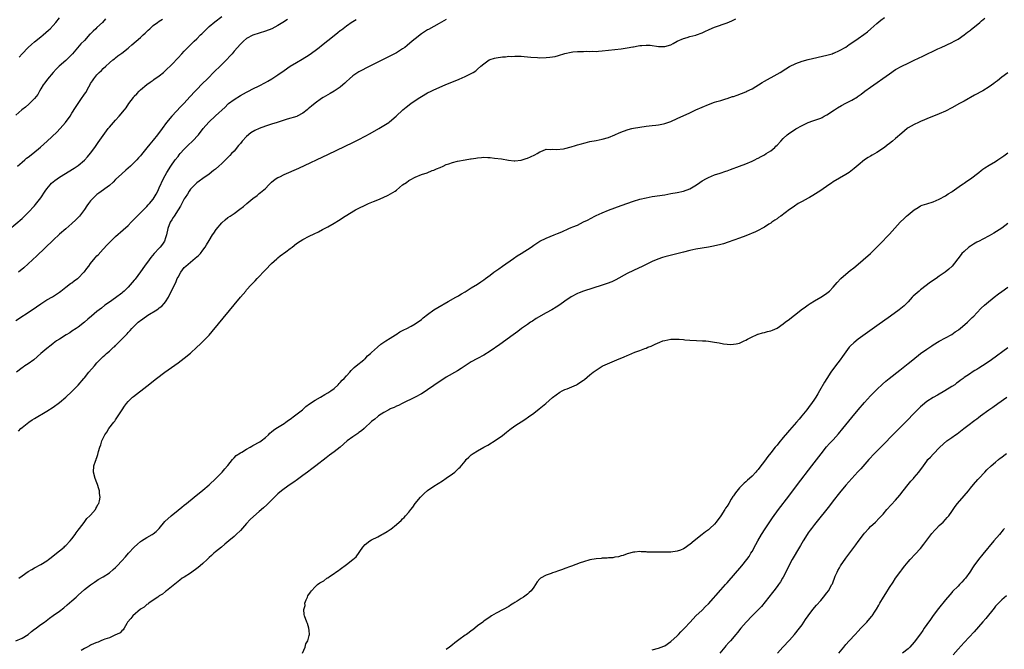
# Model space of a CAD drawing. Units: inches. Extents: x 2610000 to 2613000, y 1485000 to 1488000.
# Drawn here: x 2610622 to 2610938, y 1486244 to 1486446 of the extents above; entities that cross this region are included whole.
import ezdxf

# ---------------------------------------------------------------- set-up
doc = ezdxf.new("R2010")
doc.units = ezdxf.units.IN
doc.header["$MEASUREMENT"] = 0
doc.layers.add('LD26101485_10ft', color=121, linetype='Continuous')

msp = doc.modelspace()

# ---------------------------------------------------------------- linework, layer by layer
at = {"layer": 'LD26101485_10ft'}
for points, elevation in [([(2610619, 1486378.81), (2610623, 1486382.27), (2610625, 1486384.19), (2610627, 1486386.32), (2610627.32, 1486386.68), (2610629, 1486388.84), (2610630.47, 1486391), (2610631, 1486391.74), (2610632.03, 1486393), (2610632.49, 1486393.51), (2610633.57, 1486394.43), (2610635, 1486395.43), (2610639.67, 1486398.33), (2610640.68, 1486399), (2610641, 1486399.23), (2610643, 1486400.9), (2610643.99, 1486402.01), (2610645, 1486403.2), (2610646.33, 1486405), (2610647.42, 1486406.58), (2610649, 1486408.81), (2610650.65, 1486411), (2610651, 1486411.43), (2610652.34, 1486413), (2610653, 1486413.73), (2610654.17, 1486415), (2610655.84, 1486417), (2610656.33, 1486417.67), (2610657.24, 1486419), (2610658.69, 1486421), (2610659, 1486421.36), (2610659.81, 1486422.19), (2610660.56, 1486423), (2610661, 1486423.46), (2610663, 1486425.14), (2610664.08, 1486425.92), (2610665, 1486426.51), (2610665.27, 1486426.73), (2610667, 1486427.92), (2610668.3, 1486429), (2610669, 1486429.61), (2610671, 1486431.58), (2610673, 1486433.65), (2610674.25, 1486435), (2610675, 1486435.76), (2610676.18, 1486437), (2610677, 1486437.79), (2610678.2, 1486439), (2610679, 1486439.77), (2610680.19, 1486441), (2610680.6, 1486441.4), (2610682.25, 1486443), (2610683, 1486443.66), (2610684.81, 1486445.19), (2610687.07, 1486446.93)], 9580), ([(2610621, 1486246.94), (2610623, 1486247.85), (2610624.96, 1486249.04), (2610626.04, 1486249.96), (2610627, 1486250.68), (2610627.18, 1486250.82), (2610629, 1486252.17), (2610630.17, 1486253), (2610631.79, 1486254.21), (2610633, 1486255.04), (2610635, 1486256.48), (2610636.42, 1486257.58), (2610637.52, 1486258.48), (2610639, 1486259.76), (2610640.38, 1486261), (2610641, 1486261.58), (2610643, 1486263.37), (2610645, 1486264.96), (2610646.23, 1486265.77), (2610647, 1486266.34), (2610647.43, 1486266.57), (2610649, 1486267.51), (2610651, 1486268.77), (2610652.23, 1486269.77), (2610653, 1486270.43), (2610653.55, 1486271), (2610655, 1486272.58), (2610656.12, 1486273.88), (2610657.11, 1486275), (2610658.99, 1486277.01), (2610660.02, 1486277.98), (2610661, 1486278.74), (2610661.35, 1486279), (2610663, 1486280.03), (2610664.72, 1486281), (2610665, 1486281.21), (2610665.96, 1486282.04), (2610667, 1486283), (2610668.82, 1486285.18), (2610670.8, 1486287), (2610673, 1486288.77), (2610674.21, 1486289.79), (2610675, 1486290.41), (2610675.7, 1486291), (2610678.17, 1486293), (2610681, 1486295.21), (2610683, 1486296.95), (2610685.13, 1486299), (2610687.14, 1486301), (2610687.99, 1486302.01), (2610688.88, 1486303), (2610689, 1486303.17), (2610690.48, 1486305), (2610690.69, 1486305.31), (2610691, 1486305.58), (2610691.68, 1486306.32), (2610693, 1486307.19), (2610693.43, 1486307.43), (2610695, 1486308.4), (2610696.1, 1486309), (2610696.66, 1486309.34), (2610697, 1486309.5), (2610699.27, 1486310.73), (2610699.7, 1486311), (2610701, 1486312.08), (2610701.98, 1486313), (2610702.48, 1486313.52), (2610703, 1486313.93), (2610703.56, 1486314.44), (2610704.39, 1486315), (2610705.93, 1486315.93), (2610707, 1486316.6), (2610707.59, 1486317), (2610708.38, 1486317.62), (2610709, 1486318.01), (2610710.36, 1486319), (2610712.85, 1486321), (2610713.98, 1486322.02), (2610715.14, 1486322.86), (2610717, 1486324.09), (2610718.64, 1486325), (2610720.11, 1486325.89), (2610721, 1486326.38), (2610721.38, 1486326.62), (2610722.02, 1486327), (2610723, 1486327.78), (2610724.36, 1486329), (2610724.65, 1486329.35), (2610725, 1486329.67), (2610725.59, 1486330.41), (2610726.23, 1486331), (2610727, 1486331.88), (2610728.05, 1486333), (2610728.45, 1486333.55), (2610729, 1486334.06), (2610729.44, 1486334.56), (2610730.11, 1486335), (2610732.61, 1486337), (2610732.82, 1486337.18), (2610733, 1486337.29), (2610733.76, 1486338.24), (2610734.69, 1486339), (2610735, 1486339.27), (2610736.93, 1486341.07), (2610738.04, 1486341.96), (2610739.63, 1486343), (2610741, 1486343.94), (2610742.72, 1486345), (2610742.88, 1486345.12), (2610744.11, 1486345.89), (2610745, 1486346.34), (2610745.42, 1486346.58), (2610746.37, 1486347), (2610747.78, 1486347.78), (2610749, 1486348.48), (2610751, 1486349.9), (2610751.59, 1486350.41), (2610753, 1486351.52), (2610755, 1486353), (2610756.24, 1486353.76), (2610759.63, 1486355.63), (2610762.05, 1486357), (2610762.64, 1486357.36), (2610763, 1486357.56), (2610763.85, 1486358.15), (2610765, 1486358.77), (2610767, 1486360.04), (2610769, 1486361.22), (2610770.06, 1486361.94), (2610771, 1486362.56), (2610771.6, 1486363), (2610773, 1486364.09), (2610774.23, 1486365), (2610775.84, 1486366.16), (2610777, 1486366.95), (2610780.54, 1486369.46), (2610781.75, 1486370.25), (2610783.01, 1486371), (2610786.14, 1486373), (2610787, 1486373.64), (2610789, 1486375), (2610791, 1486375.95), (2610793.52, 1486377), (2610794.6, 1486377.4), (2610796.01, 1486377.99), (2610798.24, 1486379), (2610799, 1486379.3), (2610799.54, 1486379.54), (2610801, 1486380.14), (2610803, 1486381.12), (2610804.28, 1486381.72), (2610806.64, 1486383), (2610807, 1486383.17), (2610809, 1486384.08), (2610811, 1486384.89), (2610815, 1486386.34), (2610819, 1486387.77), (2610821, 1486388.41), (2610823, 1486388.89), (2610825, 1486389.24), (2610829, 1486389.85), (2610831, 1486390.18), (2610833, 1486390.53), (2610835.02, 1486390.98), (2610837, 1486391.75), (2610839.15, 1486393), (2610840.23, 1486393.77), (2610841, 1486394.28), (2610842.35, 1486395), (2610843, 1486395.37), (2610845, 1486396.17), (2610846.78, 1486396.78), (2610848.62, 1486397.38), (2610849, 1486397.52), (2610850.1, 1486397.9), (2610853, 1486398.96), (2610855, 1486399.72), (2610857, 1486400.58), (2610857.85, 1486401), (2610858.6, 1486401.4), (2610859, 1486401.58), (2610859.89, 1486402.11), (2610861, 1486402.66), (2610861.56, 1486403), (2610863, 1486403.93), (2610864.29, 1486405), (2610864.66, 1486405.34), (2610865, 1486405.68), (2610866.19, 1486407), (2610867, 1486407.82), (2610868.27, 1486409), (2610868.68, 1486409.32), (2610871.07, 1486410.92), (2610873, 1486412.03), (2610875, 1486412.99), (2610876.51, 1486413.49), (2610878.08, 1486414.08), (2610879, 1486414.39), (2610879.41, 1486414.59), (2610880.14, 1486415), (2610881, 1486415.45), (2610883.39, 1486417), (2610884.38, 1486417.62), (2610885.64, 1486418.36), (2610887, 1486419.12), (2610889, 1486420.17), (2610890.77, 1486421.23), (2610891, 1486421.39), (2610891.94, 1486422.06), (2610893.18, 1486423), (2610895, 1486424.33), (2610901, 1486428.6), (2610903, 1486429.89), (2610905, 1486431.01), (2610907, 1486432), (2610909, 1486432.95), (2610911.77, 1486434.23), (2610916.51, 1486436.51), (2610917.61, 1486437), (2610921, 1486438.59), (2610921.8, 1486439), (2610923, 1486439.66), (2610925, 1486441.01), (2610926.08, 1486441.92), (2610927, 1486442.59), (2610927.22, 1486442.78), (2610929.96, 1486445), (2610930.52, 1486445.48), (2610931.64, 1486446.36)], 9640), ([(2610649.8, 1486446.2), (2610648.8, 1486445), (2610647, 1486443.35), (2610646.66, 1486443), (2610645.77, 1486442.23), (2610645, 1486441.4), (2610644.79, 1486441.21), (2610643, 1486439.27), (2610641.89, 1486438.11), (2610639.22, 1486435), (2610638.15, 1486433.85), (2610637, 1486432.78), (2610634.96, 1486431), (2610633.97, 1486430.03), (2610633.01, 1486429), (2610631.16, 1486426.84), (2610630.3, 1486425.7), (2610629.82, 1486425), (2610629, 1486423.7), (2610628.58, 1486423), (2610628.02, 1486421.98), (2610627, 1486420.68), (2610625.16, 1486418.84), (2610624.13, 1486417.87), (2610622.98, 1486417), (2610621, 1486415.29)], 9560), ([(2610621, 1486349.52), (2610626.26, 1486353), (2610629, 1486354.86), (2610631, 1486356.13), (2610632.81, 1486357.19), (2610635, 1486358.65), (2610635.43, 1486359), (2610637, 1486360.19), (2610638.57, 1486361.43), (2610639, 1486361.66), (2610639.73, 1486362.27), (2610640.81, 1486363), (2610641, 1486363.15), (2610642.85, 1486365), (2610643, 1486365.19), (2610643.75, 1486366.25), (2610644.37, 1486367), (2610645, 1486367.86), (2610646.42, 1486369.58), (2610647, 1486370.23), (2610647.38, 1486370.62), (2610649, 1486372.43), (2610650.26, 1486373.74), (2610651, 1486374.53), (2610653, 1486376.43), (2610655.44, 1486378.56), (2610657, 1486380.01), (2610657.98, 1486381), (2610659, 1486381.98), (2610659.95, 1486383), (2610661, 1486384.01), (2610662.44, 1486385.56), (2610663, 1486386.08), (2610663.42, 1486386.58), (2610663.82, 1486387), (2610665, 1486388.46), (2610665.37, 1486389), (2610665.96, 1486390.04), (2610666.48, 1486391), (2610667, 1486392.03), (2610668.38, 1486395), (2610669.41, 1486397), (2610670.68, 1486399), (2610672.14, 1486401), (2610673, 1486402.1), (2610673.4, 1486402.6), (2610673.74, 1486403), (2610675, 1486404.39), (2610676.3, 1486405.7), (2610677.65, 1486407), (2610679.52, 1486409), (2610681.11, 1486411), (2610682.88, 1486413.12), (2610685, 1486415.15), (2610688.08, 1486417.92), (2610689, 1486418.83), (2610689.21, 1486419), (2610691, 1486420.38), (2610693, 1486421.61), (2610695, 1486422.73), (2610695.55, 1486423), (2610697, 1486423.75), (2610699, 1486424.69), (2610701, 1486425.75), (2610701.75, 1486426.25), (2610703.06, 1486427), (2610705, 1486428.27), (2610707, 1486429.64), (2610709, 1486430.98), (2610711, 1486432.23), (2610712.75, 1486433.25), (2610715, 1486434.61), (2610717, 1486436.01), (2610718.21, 1486437), (2610719, 1486437.61), (2610721, 1486439.28), (2610723, 1486440.88), (2610724.21, 1486441.79), (2610725, 1486442.42), (2610725.35, 1486442.65), (2610727, 1486443.92), (2610728.82, 1486445.18), (2610729, 1486445.32), (2610730.05, 1486445.95)], 9600), ([(2610759, 1486445.98), (2610756.71, 1486444.71), (2610755, 1486443.74), (2610753.26, 1486442.74), (2610753, 1486442.6), (2610752.04, 1486441.96), (2610751, 1486441.32), (2610749, 1486439.81), (2610748.04, 1486439), (2610746.41, 1486437.59), (2610745.66, 1486437), (2610745, 1486436.51), (2610743, 1486435.29), (2610742.44, 1486435), (2610741.49, 1486434.51), (2610734.44, 1486431), (2610731, 1486429.18), (2610730.68, 1486429), (2610729, 1486427.9), (2610727.94, 1486427), (2610727, 1486426.13), (2610726.46, 1486425.54), (2610725.85, 1486425), (2610725, 1486424.3), (2610723, 1486423), (2610721.74, 1486422.26), (2610721, 1486421.87), (2610719.55, 1486421), (2610719, 1486420.63), (2610717, 1486419.19), (2610715.79, 1486418.21), (2610714.7, 1486417.3), (2610714.36, 1486417), (2610713, 1486415.97), (2610711.21, 1486415), (2610711.07, 1486414.93), (2610708, 1486414), (2610707, 1486413.72), (2610704.82, 1486413), (2610703, 1486412.44), (2610701, 1486411.79), (2610699, 1486411.05), (2610697.58, 1486410.42), (2610696.32, 1486409.68), (2610695, 1486408.48), (2610693.61, 1486407), (2610693, 1486406.2), (2610692.4, 1486405.6), (2610691, 1486403.84), (2610690.19, 1486403), (2610689.63, 1486402.37), (2610689, 1486401.71), (2610687, 1486399.81), (2610686.08, 1486399), (2610685, 1486398.02), (2610684.42, 1486397.58), (2610683, 1486396.4), (2610681, 1486395.05), (2610679.81, 1486394.19), (2610679, 1486393.68), (2610677, 1486391.64), (2610676.57, 1486391), (2610675.99, 1486390.01), (2610675.3, 1486389), (2610675, 1486388.52), (2610673.82, 1486386.18), (2610673.07, 1486385), (2610671.76, 1486383), (2610671.49, 1486382.51), (2610671, 1486381.77), (2610670.52, 1486381), (2610669.78, 1486379), (2610669.32, 1486377), (2610669, 1486376.04), (2610668.62, 1486375), (2610668.01, 1486373.99), (2610667.27, 1486373), (2610667, 1486372.68), (2610665.41, 1486371), (2610664.29, 1486369.71), (2610663.73, 1486369), (2610662.31, 1486367), (2610661, 1486365.12), (2610659.22, 1486362.78), (2610659, 1486362.5), (2610658.31, 1486361.69), (2610657, 1486360.23), (2610655.72, 1486359), (2610655.35, 1486358.65), (2610655, 1486358.35), (2610653, 1486356.87), (2610651, 1486355.47), (2610649.57, 1486354.43), (2610648.44, 1486353.56), (2610647.76, 1486353), (2610647, 1486352.43), (2610645.28, 1486351), (2610644.05, 1486349.95), (2610643, 1486348.99), (2610641, 1486347.43), (2610640.32, 1486347), (2610639, 1486346.12), (2610638.35, 1486345.65), (2610637.17, 1486345), (2610635, 1486343.58), (2610634.07, 1486343), (2610633, 1486342.22), (2610632.33, 1486341.67), (2610631, 1486340.64), (2610629, 1486338.95), (2610626.74, 1486337), (2610625, 1486335.73), (2610623.92, 1486335), (2610623.35, 1486334.65), (2610623, 1486334.41), (2610621.23, 1486333)], 9610), ([(2610621.52, 1486399), (2610623, 1486400.28), (2610623.86, 1486401), (2610624.49, 1486401.51), (2610625, 1486401.88), (2610626.42, 1486403), (2610628.93, 1486405.07), (2610631.06, 1486406.94), (2610634.13, 1486409.87), (2610635.18, 1486411), (2610636.99, 1486413), (2610638.43, 1486415), (2610639, 1486415.99), (2610640.18, 1486417.82), (2610640.96, 1486419), (2610642.32, 1486421), (2610642.62, 1486421.38), (2610643, 1486421.99), (2610643.41, 1486422.59), (2610644.42, 1486424.42), (2610644.86, 1486425.14), (2610645, 1486425.42), (2610645.64, 1486426.36), (2610646.04, 1486427), (2610647, 1486428.25), (2610647.73, 1486429), (2610648.43, 1486429.57), (2610649, 1486430.24), (2610649.85, 1486431), (2610651, 1486432.06), (2610652.11, 1486433), (2610652.62, 1486433.38), (2610653, 1486433.71), (2610653.73, 1486434.27), (2610655, 1486435.18), (2610657, 1486436.79), (2610657.23, 1486437), (2610658.19, 1486437.81), (2610659.54, 1486439), (2610661, 1486440.21), (2610661.85, 1486441), (2610662.47, 1486441.53), (2610663, 1486442.12), (2610663.47, 1486442.53), (2610663.92, 1486443), (2610665, 1486443.98), (2610666.41, 1486445), (2610667, 1486445.4), (2610667.98, 1486446.02)], 9570), ([(2610621.88, 1486314.12), (2610622.65, 1486315), (2610623, 1486315.32), (2610625.16, 1486317), (2610626.3, 1486317.7), (2610627, 1486318.14), (2610631, 1486320.52), (2610633, 1486321.84), (2610635, 1486323.29), (2610637, 1486324.98), (2610639, 1486326.78), (2610641, 1486328.82), (2610642.78, 1486331), (2610643, 1486331.25), (2610644.47, 1486333), (2610646.22, 1486335), (2610647, 1486335.96), (2610647.95, 1486337), (2610648.48, 1486337.52), (2610649, 1486338.07), (2610649.5, 1486338.5), (2610650.05, 1486339), (2610651, 1486339.79), (2610652.37, 1486341), (2610652.72, 1486341.28), (2610653, 1486341.56), (2610655, 1486343.54), (2610656.35, 1486345), (2610656.68, 1486345.32), (2610657, 1486345.7), (2610657.68, 1486346.32), (2610658.21, 1486347), (2610660.26, 1486349), (2610660.69, 1486349.31), (2610661, 1486349.58), (2610662.85, 1486351), (2610663.28, 1486351.28), (2610666.17, 1486353), (2610666.68, 1486353.32), (2610667, 1486353.62), (2610667.82, 1486354.18), (2610668.59, 1486355), (2610669, 1486355.56), (2610669.97, 1486357), (2610671.88, 1486361), (2610672.28, 1486361.72), (2610672.78, 1486363), (2610673, 1486363.43), (2610673.89, 1486365), (2610675, 1486366.49), (2610675.48, 1486367), (2610677, 1486368.27), (2610678.53, 1486369.47), (2610679, 1486369.91), (2610679.59, 1486370.41), (2610680.17, 1486371), (2610681, 1486372.05), (2610681.73, 1486373), (2610682.18, 1486373.82), (2610683, 1486375.21), (2610684.06, 1486377), (2610684.43, 1486377.57), (2610685.26, 1486378.74), (2610687, 1486380.81), (2610688.16, 1486381.84), (2610689, 1486382.52), (2610689.69, 1486383), (2610691, 1486383.86), (2610692.82, 1486385.18), (2610693.94, 1486386.06), (2610695.02, 1486387), (2610697, 1486388.64), (2610698.36, 1486389.64), (2610699, 1486390.18), (2610699.49, 1486390.51), (2610701, 1486391.85), (2610702.1, 1486393), (2610702.56, 1486393.44), (2610703, 1486393.81), (2610703.62, 1486394.38), (2610704.47, 1486395), (2610705, 1486395.33), (2610705.62, 1486395.62), (2610707, 1486396.32), (2610711.7, 1486398.3), (2610721.21, 1486402.79), (2610729, 1486406.53), (2610731, 1486407.52), (2610733, 1486408.57), (2610734.57, 1486409.43), (2610737.36, 1486411), (2610739, 1486412.01), (2610740.53, 1486413), (2610740.79, 1486413.21), (2610742.91, 1486415), (2610745.11, 1486417), (2610746.16, 1486417.84), (2610747.65, 1486419), (2610749, 1486419.98), (2610750.49, 1486421), (2610751, 1486421.33), (2610753, 1486422.46), (2610754.13, 1486423), (2610755, 1486423.4), (2610758.64, 1486425), (2610763.14, 1486426.86), (2610765, 1486427.67), (2610766.37, 1486428.37), (2610767, 1486428.66), (2610767.59, 1486429), (2610768.46, 1486429.54), (2610769, 1486430), (2610770.09, 1486431), (2610771, 1486431.71), (2610772.71, 1486433), (2610773, 1486433.14), (2610774.41, 1486433.59), (2610775, 1486433.73), (2610777, 1486434.01), (2610777.95, 1486434.05), (2610779, 1486434.16), (2610779.85, 1486434.15), (2610781, 1486434.22), (2610781.84, 1486434.16), (2610783, 1486434.16), (2610783.92, 1486434.08), (2610785, 1486434.03), (2610786.08, 1486433.92), (2610788.24, 1486433.76), (2610789, 1486433.72), (2610791, 1486433.74), (2610792.15, 1486433.85), (2610793, 1486433.96), (2610793.87, 1486434.13), (2610795, 1486434.43), (2610797, 1486435.06), (2610799, 1486435.51), (2610799.56, 1486435.56), (2610801, 1486435.72), (2610801.75, 1486435.75), (2610803, 1486435.75), (2610803.79, 1486435.79), (2610805, 1486435.71), (2610805.76, 1486435.76), (2610807, 1486435.73), (2610807.81, 1486435.81), (2610809, 1486435.88), (2610813, 1486436.33), (2610815, 1486436.59), (2610817, 1486436.87), (2610818.81, 1486437.19), (2610819, 1486437.24), (2610820.48, 1486437.52), (2610821, 1486437.64), (2610821.67, 1486437.67), (2610823, 1486437.78), (2610824.31, 1486437.69), (2610827, 1486437.35), (2610829, 1486437.33), (2610831, 1486437.88), (2610831.68, 1486438.32), (2610833.03, 1486439), (2610835, 1486439.92), (2610836.23, 1486440.23), (2610837, 1486440.49), (2610839, 1486440.93), (2610839.23, 1486441), (2610841, 1486441.7), (2610841.85, 1486442.15), (2610843.22, 1486442.78), (2610845, 1486443.53), (2610849, 1486444.93), (2610850.48, 1486445.52), (2610851.83, 1486446.17)], 9620), ([(2610708.04, 1486445.96), (2610706.61, 1486445), (2610705, 1486443.99), (2610703.04, 1486442.96), (2610701, 1486442.19), (2610699, 1486441.6), (2610697, 1486440.93), (2610695, 1486439.82), (2610694, 1486439), (2610693, 1486438.08), (2610691, 1486435.8), (2610690.35, 1486435), (2610689.72, 1486434.28), (2610688.56, 1486433), (2610686.52, 1486431), (2610684.73, 1486429.27), (2610682.48, 1486427), (2610680.7, 1486425.3), (2610679, 1486423.57), (2610678.46, 1486423), (2610676.83, 1486421.17), (2610675, 1486419.17), (2610673.93, 1486418.07), (2610671.02, 1486414.98), (2610669.35, 1486413), (2610667.88, 1486411), (2610666.38, 1486409), (2610665, 1486407.28), (2610663.94, 1486406.06), (2610663, 1486404.83), (2610661.29, 1486402.71), (2610661, 1486402.33), (2610660.35, 1486401.65), (2610659.77, 1486401), (2610659, 1486400.17), (2610657.76, 1486399), (2610657, 1486398.31), (2610656.31, 1486397.69), (2610655, 1486396.57), (2610653, 1486394.69), (2610652.17, 1486393.83), (2610651, 1486392.84), (2610647.64, 1486390.36), (2610647, 1486389.91), (2610646.01, 1486389), (2610645, 1486387.91), (2610644.26, 1486387), (2610643.77, 1486386.23), (2610643, 1486385.09), (2610641.43, 1486383), (2610641, 1486382.51), (2610640.24, 1486381.76), (2610639, 1486380.59), (2610637, 1486378.9), (2610635, 1486377.16), (2610633, 1486375.32), (2610627.73, 1486370.27), (2610625, 1486367.72), (2610623.58, 1486366.42), (2610621.91, 1486365)], 9590), ([(2610621.93, 1486267), (2610623, 1486267.78), (2610625, 1486269.17), (2610626.18, 1486269.82), (2610627, 1486270.33), (2610629, 1486271.39), (2610631, 1486272.63), (2610631.5, 1486273), (2610632.31, 1486273.69), (2610633, 1486274.18), (2610633.43, 1486274.57), (2610634.05, 1486275), (2610635, 1486275.76), (2610636.48, 1486277), (2610636.75, 1486277.25), (2610637, 1486277.46), (2610638.47, 1486279), (2610639, 1486279.63), (2610640.02, 1486281), (2610640.4, 1486281.6), (2610641, 1486282.37), (2610641.43, 1486283), (2610642.88, 1486284.88), (2610643.82, 1486286.18), (2610644.79, 1486287), (2610645, 1486287.27), (2610646.52, 1486289), (2610646.64, 1486289.36), (2610647, 1486289.89), (2610647.35, 1486290.66), (2610647.58, 1486291), (2610647.82, 1486291.82), (2610648, 1486293), (2610647.85, 1486294.15), (2610647.83, 1486295), (2610647.64, 1486295.64), (2610647.21, 1486297), (2610647, 1486297.59), (2610646.45, 1486299), (2610645.91, 1486301), (2610646.02, 1486303), (2610646.54, 1486304.54), (2610646.72, 1486305), (2610646.82, 1486305.18), (2610647, 1486305.74), (2610647.33, 1486306.67), (2610647.56, 1486307.56), (2610647.97, 1486309), (2610648.23, 1486309.77), (2610648.62, 1486311), (2610649.59, 1486313), (2610650.2, 1486313.8), (2610650.88, 1486315), (2610652.45, 1486317), (2610652.71, 1486317.29), (2610653, 1486317.79), (2610653.81, 1486319), (2610655.05, 1486321), (2610655.87, 1486322.13), (2610656.47, 1486323), (2610657, 1486323.59), (2610658.42, 1486325), (2610658.74, 1486325.26), (2610663, 1486328.56), (2610666.12, 1486331), (2610668.8, 1486333), (2610673, 1486335.99), (2610675, 1486337.45), (2610677, 1486339.09), (2610679.08, 1486341), (2610680.06, 1486341.94), (2610681.2, 1486343), (2610683, 1486344.86), (2610683.99, 1486346.01), (2610693.01, 1486357), (2610694.69, 1486359), (2610695, 1486359.35), (2610696.48, 1486361), (2610697.7, 1486362.3), (2610698.32, 1486363), (2610701, 1486365.82), (2610703, 1486367.85), (2610704.64, 1486369.36), (2610705, 1486369.66), (2610705.75, 1486370.25), (2610707.59, 1486371.59), (2610709, 1486372.59), (2610709.56, 1486373), (2610711, 1486374.17), (2610712.16, 1486375), (2610713, 1486375.54), (2610715, 1486376.56), (2610716.67, 1486377.33), (2610718.01, 1486377.99), (2610719.33, 1486378.67), (2610721, 1486379.57), (2610723, 1486380.73), (2610724.42, 1486381.58), (2610726.56, 1486383), (2610729.92, 1486385), (2610731, 1486385.55), (2610733, 1486386.52), (2610734.06, 1486387), (2610735.71, 1486387.71), (2610737, 1486388.24), (2610738.77, 1486389), (2610740.31, 1486389.69), (2610742.56, 1486391), (2610743, 1486391.35), (2610745, 1486393), (2610746.2, 1486393.8), (2610747, 1486394.37), (2610747.42, 1486394.58), (2610749, 1486395.47), (2610751, 1486396.28), (2610752.9, 1486396.9), (2610754.45, 1486397.55), (2610755, 1486397.71), (2610755.85, 1486398.15), (2610757, 1486398.59), (2610757.96, 1486399), (2610759, 1486399.48), (2610759.77, 1486399.77), (2610761, 1486400.19), (2610762.62, 1486400.62), (2610765, 1486401.03), (2610766.72, 1486401.28), (2610767, 1486401.35), (2610768.46, 1486401.54), (2610769, 1486401.7), (2610770.27, 1486401.73), (2610771, 1486401.88), (2610772.25, 1486401.75), (2610773, 1486401.75), (2610774.42, 1486401.58), (2610776.71, 1486401.29), (2610778.9, 1486400.9), (2610780.7, 1486400.7), (2610781, 1486400.68), (2610783, 1486400.92), (2610784.58, 1486401.42), (2610785, 1486401.58), (2610786.01, 1486401.99), (2610787.39, 1486402.61), (2610788.16, 1486403), (2610789, 1486403.53), (2610789.85, 1486403.85), (2610791, 1486404.38), (2610792.33, 1486404.33), (2610793, 1486404.46), (2610794.35, 1486404.35), (2610796.57, 1486404.57), (2610797, 1486404.64), (2610799, 1486405.17), (2610800.38, 1486405.62), (2610801, 1486405.79), (2610801.92, 1486406.08), (2610803.5, 1486406.5), (2610805, 1486406.84), (2610807, 1486407.21), (2610809, 1486407.61), (2610811, 1486408.19), (2610813, 1486408.98), (2610814.39, 1486409.61), (2610815.81, 1486410.19), (2610817.3, 1486410.7), (2610818.46, 1486411), (2610819, 1486411.13), (2610821, 1486411.52), (2610823, 1486411.81), (2610825, 1486412.01), (2610826.16, 1486412.16), (2610827, 1486412.24), (2610828.58, 1486412.58), (2610829, 1486412.65), (2610831, 1486413.34), (2610833, 1486414.2), (2610837, 1486416.08), (2610839, 1486416.98), (2610843, 1486418.71), (2610845, 1486419.44), (2610845.66, 1486419.66), (2610847, 1486420.06), (2610848.57, 1486420.57), (2610849, 1486420.69), (2610850.75, 1486421.25), (2610851, 1486421.34), (2610852.27, 1486421.73), (2610855, 1486422.81), (2610855.36, 1486423), (2610857, 1486423.79), (2610860.23, 1486425.77), (2610861, 1486426.18), (2610865, 1486428.4), (2610865.97, 1486429), (2610867.8, 1486430.2), (2610869, 1486430.93), (2610871, 1486431.9), (2610873, 1486432.57), (2610875, 1486433.09), (2610881, 1486434.53), (2610881.35, 1486434.65), (2610882.63, 1486435), (2610883, 1486435.12), (2610883.2, 1486435.2), (2610885, 1486436.01), (2610887, 1486437.14), (2610888.09, 1486437.91), (2610889, 1486438.45), (2610891, 1486439.82), (2610892.84, 1486441.16), (2610893.97, 1486442.03), (2610895.06, 1486442.94), (2610897, 1486444.7), (2610898.25, 1486445.75), (2610899.39, 1486446.61)], 9630), ([(2610622.1, 1486433.9), (2610623.1, 1486435), (2610625.02, 1486437), (2610626.04, 1486437.96), (2610627, 1486438.78), (2610629, 1486440.44), (2610629.73, 1486441), (2610631.5, 1486442.5), (2610632, 1486443), (2610633, 1486444.05), (2610633.79, 1486445), (2610635, 1486446.53)], 9550), ([(2610939, 1486428.88), (2610937, 1486427.46), (2610935.66, 1486426.34), (2610935, 1486425.86), (2610934.53, 1486425.47), (2610933, 1486424.4), (2610931, 1486423.16), (2610928.33, 1486421.67), (2610925, 1486419.82), (2610923.44, 1486419), (2610921, 1486417.67), (2610919, 1486416.64), (2610917, 1486415.73), (2610913, 1486414.12), (2610912.22, 1486413.78), (2610911, 1486413.29), (2610910.35, 1486413), (2610909, 1486412.38), (2610907, 1486411.21), (2610906.72, 1486411), (2610905, 1486409.57), (2610903, 1486407.8), (2610902.04, 1486407), (2610901, 1486406.2), (2610900.31, 1486405.69), (2610899.42, 1486405), (2610897, 1486403.35), (2610895.52, 1486402.48), (2610895, 1486402.15), (2610894.25, 1486401.75), (2610893.02, 1486401), (2610891, 1486399.32), (2610889.77, 1486398.23), (2610888.64, 1486397.36), (2610888.1, 1486397), (2610887, 1486396.32), (2610885, 1486395.19), (2610883, 1486393.95), (2610882.45, 1486393.55), (2610881.64, 1486393), (2610879, 1486391.17), (2610876.45, 1486389.55), (2610875.38, 1486389), (2610875, 1486388.76), (2610873, 1486387.64), (2610871.8, 1486387), (2610871.34, 1486386.66), (2610871, 1486386.45), (2610870.18, 1486385.82), (2610869, 1486385.07), (2610866.16, 1486383), (2610865.5, 1486382.5), (2610865, 1486382.17), (2610864.34, 1486381.66), (2610863.32, 1486381), (2610863, 1486380.77), (2610862.37, 1486380.37), (2610861, 1486379.46), (2610860.11, 1486379), (2610859.41, 1486378.59), (2610858.05, 1486377.95), (2610855, 1486376.68), (2610853, 1486375.9), (2610849.38, 1486374.62), (2610847.87, 1486374.13), (2610847, 1486373.89), (2610844.67, 1486373.33), (2610842.98, 1486373.02), (2610839, 1486372.36), (2610837, 1486371.96), (2610835, 1486371.47), (2610833.26, 1486371), (2610829, 1486369.9), (2610828.3, 1486369.7), (2610826.78, 1486369.22), (2610825, 1486368.5), (2610823, 1486367.54), (2610821.95, 1486367), (2610819, 1486365.57), (2610817, 1486364.58), (2610813.38, 1486362.62), (2610812.03, 1486361.97), (2610810.6, 1486361.4), (2610809, 1486360.88), (2610805.94, 1486359.94), (2610803, 1486358.99), (2610801.6, 1486358.4), (2610801, 1486358.16), (2610799, 1486357.11), (2610797, 1486355.74), (2610795.4, 1486354.6), (2610794.18, 1486353.82), (2610792.85, 1486353), (2610791, 1486352.02), (2610787.84, 1486350.16), (2610786.61, 1486349.39), (2610786, 1486349), (2610785, 1486348.33), (2610783.12, 1486347), (2610781.92, 1486346.08), (2610780.47, 1486345), (2610776.1, 1486341.9), (2610773, 1486339.73), (2610771, 1486338.51), (2610769, 1486337.41), (2610768.73, 1486337.27), (2610767, 1486336.28), (2610765, 1486335.05), (2610763.77, 1486334.23), (2610762.54, 1486333.46), (2610759, 1486331.39), (2610757.53, 1486330.47), (2610757, 1486330.13), (2610755, 1486328.75), (2610753, 1486327.32), (2610751.59, 1486326.41), (2610751, 1486326.07), (2610749, 1486325.04), (2610744.84, 1486323), (2610743.62, 1486322.38), (2610743, 1486322.12), (2610742.28, 1486321.72), (2610741, 1486321.23), (2610740.86, 1486321.14), (2610740.58, 1486321), (2610739, 1486320.11), (2610737.25, 1486319), (2610737, 1486318.8), (2610736.05, 1486317.95), (2610735, 1486317.2), (2610734.76, 1486317), (2610733, 1486315.33), (2610732.63, 1486315), (2610731.81, 1486314.19), (2610731, 1486313.73), (2610730.62, 1486313.38), (2610729.98, 1486313), (2610729, 1486312.33), (2610727.22, 1486311), (2610724.96, 1486309.04), (2610723, 1486307.53), (2610722.28, 1486307), (2610721.56, 1486306.44), (2610721, 1486306.04), (2610720.45, 1486305.55), (2610717.18, 1486303), (2610715.94, 1486302.06), (2610714.47, 1486301), (2610713, 1486299.89), (2610711.34, 1486298.66), (2610710.17, 1486297.83), (2610708.95, 1486297), (2610707, 1486295.62), (2610706.19, 1486295), (2610705, 1486294), (2610703.91, 1486293), (2610701.88, 1486291), (2610701.44, 1486290.56), (2610700.41, 1486289.59), (2610699, 1486288.37), (2610697.22, 1486286.78), (2610696.18, 1486285.82), (2610695, 1486284.56), (2610693, 1486282.36), (2610691.63, 1486281), (2610691, 1486280.4), (2610689.3, 1486279), (2610688.06, 1486277.94), (2610686.89, 1486277), (2610685, 1486275.44), (2610684.51, 1486275), (2610683.74, 1486274.26), (2610683, 1486273.63), (2610682.35, 1486273), (2610681, 1486271.78), (2610680.06, 1486271), (2610679.5, 1486270.5), (2610679, 1486270.11), (2610677.41, 1486269), (2610677, 1486268.66), (2610675, 1486267.37), (2610674.34, 1486267), (2610673.56, 1486266.44), (2610673, 1486265.99), (2610672.48, 1486265.52), (2610669.3, 1486263), (2610669, 1486262.78), (2610668.05, 1486261.95), (2610667, 1486261.36), (2610666.81, 1486261.19), (2610666.51, 1486261), (2610665, 1486259.97), (2610663.64, 1486259), (2610663.3, 1486258.7), (2610663, 1486258.56), (2610662.19, 1486257.81), (2610661, 1486257.08), (2610658.48, 1486255), (2610657.84, 1486254.16), (2610656.86, 1486253), (2610656.58, 1486252.58), (2610655.69, 1486251), (2610655.47, 1486250.53), (2610655, 1486250.17), (2610654.44, 1486249.56), (2610653.24, 1486249), (2610653, 1486248.85), (2610652.78, 1486248.78), (2610651, 1486247.95), (2610649.5, 1486247.5), (2610649, 1486247.29), (2610648.23, 1486247), (2610647.45, 1486246.55), (2610647, 1486246.48), (2610646.14, 1486246.14), (2610645, 1486245.56), (2610644.66, 1486245.34), (2610643.92, 1486245), (2610643, 1486244.53), (2610641.92, 1486243.92)], 9650), ([(2610712.92, 1486243), (2610713.78, 1486245), (2610714, 1486246), (2610714.6, 1486247), (2610715, 1486248.64), (2610715.1, 1486249), (2610715, 1486250.34), (2610714.93, 1486251), (2610714.49, 1486252.5), (2610714.25, 1486253), (2610713.59, 1486255), (2610713.46, 1486255.46), (2610713.38, 1486257), (2610713.71, 1486258.29), (2610713.7, 1486259), (2610714.1, 1486260.1), (2610714.47, 1486261), (2610714.63, 1486261.37), (2610715.44, 1486262.56), (2610715.79, 1486263), (2610717, 1486264.31), (2610717.74, 1486265), (2610718.49, 1486265.51), (2610719.77, 1486266.23), (2610720.73, 1486267), (2610721, 1486267.17), (2610721.59, 1486267.59), (2610723, 1486268.54), (2610723.63, 1486269), (2610724.48, 1486269.52), (2610725, 1486269.94), (2610727, 1486271.38), (2610729.06, 1486273), (2610730.08, 1486273.92), (2610732.24, 1486277), (2610733, 1486277.84), (2610734.51, 1486279), (2610735, 1486279.3), (2610737, 1486280.27), (2610738.36, 1486281), (2610738.79, 1486281.21), (2610740.06, 1486281.94), (2610741, 1486282.62), (2610741.24, 1486282.76), (2610743, 1486284.21), (2610743.92, 1486285), (2610744.51, 1486285.49), (2610745, 1486286.01), (2610745.53, 1486286.47), (2610745.92, 1486287), (2610747, 1486288.2), (2610747.57, 1486289), (2610748.23, 1486289.77), (2610749.05, 1486291), (2610750.7, 1486293), (2610751.88, 1486294.12), (2610753, 1486295.08), (2610755, 1486296.48), (2610757.78, 1486298.22), (2610759, 1486299.03), (2610761, 1486300.46), (2610761.69, 1486301), (2610762.4, 1486301.6), (2610763, 1486302.23), (2610763.39, 1486302.61), (2610765, 1486304.53), (2610765.37, 1486305), (2610766.25, 1486305.75), (2610767, 1486306.49), (2610767.29, 1486306.71), (2610767.61, 1486307), (2610769, 1486307.87), (2610770.97, 1486309), (2610772.34, 1486309.66), (2610775, 1486311.31), (2610777, 1486312.75), (2610778.25, 1486313.75), (2610779.38, 1486314.62), (2610781, 1486315.81), (2610784.12, 1486317.88), (2610785.31, 1486318.69), (2610787, 1486319.88), (2610788.76, 1486321.24), (2610790.86, 1486323), (2610793, 1486324.85), (2610794.2, 1486325.8), (2610795.37, 1486326.63), (2610796.12, 1486327), (2610797, 1486327.46), (2610797.72, 1486327.72), (2610800.75, 1486329), (2610801, 1486329.12), (2610802.11, 1486329.89), (2610803, 1486330.47), (2610803.3, 1486330.7), (2610805, 1486332.14), (2610806.07, 1486333), (2610807, 1486333.7), (2610809, 1486334.89), (2610809.21, 1486335), (2610813.67, 1486337), (2610816.03, 1486337.97), (2610817, 1486338.39), (2610817.45, 1486338.55), (2610818.44, 1486339), (2610819.4, 1486339.4), (2610821, 1486339.99), (2610822.64, 1486340.64), (2610823, 1486340.75), (2610823.59, 1486341), (2610824.61, 1486341.39), (2610825.98, 1486342.02), (2610827.38, 1486342.62), (2610828.42, 1486343), (2610829, 1486343.19), (2610831, 1486343.59), (2610831.62, 1486343.62), (2610833, 1486343.62), (2610833.59, 1486343.59), (2610835, 1486343.43), (2610835.42, 1486343.42), (2610837, 1486343.28), (2610839.19, 1486343.19), (2610841.1, 1486343.1), (2610842.15, 1486343), (2610843, 1486342.92), (2610845, 1486342.62), (2610846.4, 1486342.4), (2610847.87, 1486342.13), (2610849, 1486341.98), (2610850.09, 1486341.91), (2610851, 1486341.93), (2610851.94, 1486342.06), (2610853, 1486342.35), (2610854.45, 1486343), (2610855, 1486343.29), (2610855.55, 1486343.55), (2610857, 1486344.37), (2610858.41, 1486345), (2610858.84, 1486345.16), (2610859, 1486345.19), (2610860.35, 1486345.65), (2610861, 1486345.77), (2610861.95, 1486346.05), (2610863, 1486346.3), (2610863.51, 1486346.49), (2610865, 1486347.12), (2610867, 1486348.49), (2610867.6, 1486349), (2610869, 1486350.03), (2610870.2, 1486351), (2610871, 1486351.57), (2610872.74, 1486353), (2610874.1, 1486353.9), (2610875, 1486354.63), (2610875.57, 1486355), (2610877, 1486355.86), (2610879, 1486356.99), (2610880.22, 1486357.78), (2610881, 1486358.35), (2610881.35, 1486358.65), (2610881.76, 1486359), (2610883, 1486360.28), (2610883.65, 1486361), (2610884.26, 1486361.74), (2610885.43, 1486363), (2610887.76, 1486365), (2610888.47, 1486365.53), (2610889.57, 1486366.43), (2610890.24, 1486367), (2610892.65, 1486369), (2610894.94, 1486371), (2610897.02, 1486373), (2610897.99, 1486374.01), (2610901, 1486377.21), (2610904.49, 1486381), (2610905.73, 1486382.27), (2610906.52, 1486383), (2610907, 1486383.41), (2610909, 1486384.97), (2610910.23, 1486385.77), (2610911, 1486386.23), (2610911.54, 1486386.46), (2610913, 1486386.96), (2610915, 1486387.59), (2610917, 1486388.42), (2610919, 1486389.52), (2610919.86, 1486390.14), (2610921, 1486390.8), (2610921.11, 1486390.89), (2610924.13, 1486393), (2610924.63, 1486393.37), (2610925, 1486393.58), (2610925.82, 1486394.18), (2610927, 1486394.91), (2610929.72, 1486397), (2610930.41, 1486397.59), (2610931, 1486398.02), (2610931.56, 1486398.44), (2610933, 1486399.33), (2610935, 1486400.52), (2610935.73, 1486401), (2610937.67, 1486402.33), (2610939, 1486403.28)], 9660), ([(2610939, 1486380.63), (2610937, 1486379.11), (2610934.45, 1486377.55), (2610933, 1486376.69), (2610931, 1486375.63), (2610929.73, 1486375), (2610929, 1486374.6), (2610928.01, 1486373.99), (2610927, 1486373.34), (2610926.51, 1486373), (2610925, 1486371.69), (2610924.25, 1486371), (2610923.68, 1486370.32), (2610921.13, 1486367), (2610920.01, 1486365.99), (2610918.84, 1486365), (2610917, 1486363.74), (2610915.95, 1486363), (2610914.19, 1486361.81), (2610911, 1486359.38), (2610910.53, 1486359), (2610908.67, 1486357.33), (2610908.36, 1486357), (2610907, 1486355.51), (2610905.73, 1486354.27), (2610904.63, 1486353.37), (2610904.17, 1486353), (2610901.41, 1486351), (2610897, 1486347.87), (2610891, 1486343.56), (2610889.56, 1486342.44), (2610888.53, 1486341.47), (2610888.12, 1486341), (2610887, 1486339.53), (2610885.97, 1486338.03), (2610885.23, 1486337), (2610883.7, 1486335), (2610882.24, 1486333), (2610880.94, 1486331), (2610880.22, 1486329.78), (2610878.64, 1486327), (2610878.11, 1486326.11), (2610877.41, 1486325), (2610877, 1486324.41), (2610876.06, 1486323), (2610875.59, 1486322.41), (2610874.58, 1486321), (2610872.95, 1486319), (2610872.04, 1486317.96), (2610871.25, 1486317), (2610869, 1486314.4), (2610868.33, 1486313.67), (2610867, 1486312.08), (2610865.58, 1486310.42), (2610865, 1486309.67), (2610864.68, 1486309.32), (2610864.45, 1486309), (2610863, 1486307.16), (2610862.01, 1486305.99), (2610861, 1486304.56), (2610859.46, 1486302.54), (2610859, 1486301.88), (2610858.57, 1486301.43), (2610858.21, 1486301), (2610857, 1486299.68), (2610856.22, 1486299), (2610855.55, 1486298.45), (2610855, 1486297.91), (2610854.49, 1486297.51), (2610853, 1486296.01), (2610851.64, 1486294.36), (2610851, 1486293.39), (2610850.83, 1486293.17), (2610850.34, 1486292.34), (2610849.51, 1486291), (2610849, 1486290.12), (2610848.53, 1486289.47), (2610848.23, 1486289), (2610847, 1486286.97), (2610845.5, 1486285), (2610845, 1486284.37), (2610843.5, 1486283), (2610843.23, 1486282.77), (2610843, 1486282.54), (2610842.11, 1486281.89), (2610840.97, 1486281), (2610838.46, 1486279), (2610837, 1486277.78), (2610836.51, 1486277.49), (2610835.86, 1486277), (2610835, 1486276.45), (2610834.04, 1486276.04), (2610833, 1486275.68), (2610831, 1486275.39), (2610829.37, 1486275.37), (2610829, 1486275.34), (2610827, 1486275.33), (2610825.36, 1486275.36), (2610825, 1486275.39), (2610823.42, 1486275.42), (2610823, 1486275.47), (2610821.49, 1486275.49), (2610821, 1486275.54), (2610819.41, 1486275.41), (2610819, 1486275.4), (2610817, 1486274.83), (2610815.71, 1486274.29), (2610815, 1486274.15), (2610814.14, 1486273.86), (2610813, 1486273.73), (2610812.4, 1486273.6), (2610811, 1486273.53), (2610810.52, 1486273.48), (2610809, 1486273.41), (2610808.63, 1486273.37), (2610807, 1486273.25), (2610805, 1486272.9), (2610803, 1486272.31), (2610801.94, 1486271.94), (2610799.12, 1486270.88), (2610798.77, 1486270.77), (2610797, 1486270.12), (2610796.21, 1486269.79), (2610795, 1486269.41), (2610793.79, 1486269), (2610793, 1486268.76), (2610792.56, 1486268.56), (2610791, 1486268.03), (2610789.13, 1486267), (2610789.05, 1486266.95), (2610789, 1486266.85), (2610788.11, 1486265.89), (2610787.54, 1486265), (2610787, 1486264.12), (2610786.18, 1486263), (2610785.57, 1486262.43), (2610785, 1486261.95), (2610783.74, 1486261), (2610783, 1486260.55), (2610781.68, 1486259.68), (2610781, 1486259.26), (2610780.64, 1486259), (2610779.6, 1486258.4), (2610779, 1486258.01), (2610777.23, 1486257), (2610775, 1486255.85), (2610773.51, 1486255), (2610773, 1486254.68), (2610771, 1486253.29), (2610770.65, 1486253), (2610769, 1486251.73), (2610768.16, 1486251), (2610767.5, 1486250.5), (2610767, 1486250.16), (2610766.34, 1486249.66), (2610765.42, 1486249), (2610765, 1486248.74), (2610763, 1486247.35), (2610761.69, 1486246.31), (2610761, 1486245.72), (2610760.06, 1486245), (2610759, 1486244.22)], 9670), ([(2610825, 1486244.09), (2610827, 1486244.61), (2610828.68, 1486245.32), (2610829, 1486245.43), (2610831, 1486246.76), (2610833, 1486248.56), (2610833.44, 1486249), (2610834.19, 1486249.81), (2610835.37, 1486251), (2610837.12, 1486253), (2610839.02, 1486254.98), (2610841, 1486256.8), (2610842.08, 1486257.92), (2610843, 1486258.84), (2610847, 1486263.3), (2610848.49, 1486265), (2610849, 1486265.56), (2610853.74, 1486271), (2610855.33, 1486273), (2610856.02, 1486273.98), (2610856.64, 1486275), (2610857, 1486275.63), (2610858.2, 1486277.8), (2610858.84, 1486279), (2610860.01, 1486281), (2610861.17, 1486282.83), (2610863.58, 1486286.42), (2610865.42, 1486289), (2610868.74, 1486293.26), (2610871.54, 1486297), (2610876.17, 1486303), (2610879.12, 1486306.88), (2610880.9, 1486309.1), (2610881.84, 1486310.16), (2610883, 1486311.39), (2610884.71, 1486313.29), (2610886.13, 1486315), (2610889, 1486318.55), (2610891, 1486320.99), (2610893, 1486323.32), (2610895, 1486325.46), (2610897, 1486327.47), (2610898.81, 1486329.19), (2610899.87, 1486330.13), (2610900.93, 1486331), (2610904.37, 1486333.63), (2610907, 1486335.75), (2610908.52, 1486337), (2610911.03, 1486338.97), (2610913, 1486340.41), (2610914.57, 1486341.43), (2610915, 1486341.73), (2610917, 1486342.89), (2610919, 1486343.96), (2610921, 1486345.08), (2610922.08, 1486345.92), (2610923, 1486346.48), (2610923.28, 1486346.72), (2610923.67, 1486347), (2610926.03, 1486349), (2610927, 1486349.96), (2610927.51, 1486350.49), (2610928.08, 1486351), (2610929, 1486352), (2610930.47, 1486353.53), (2610931.5, 1486354.5), (2610932.08, 1486355), (2610934.55, 1486357), (2610935.93, 1486358.07), (2610937, 1486358.87), (2610939, 1486360.24)], 9680), ([(2610939, 1486340.76), (2610933.72, 1486337), (2610931.39, 1486335.39), (2610930.8, 1486335), (2610929.66, 1486334.34), (2610929, 1486333.87), (2610928.42, 1486333.58), (2610927.57, 1486333), (2610927, 1486332.64), (2610925.82, 1486331.82), (2610925, 1486331.29), (2610924.64, 1486331), (2610923.68, 1486330.32), (2610923, 1486329.8), (2610922.56, 1486329.44), (2610921.93, 1486329), (2610921, 1486328.4), (2610918.78, 1486327), (2610916.39, 1486325.61), (2610915, 1486324.85), (2610913, 1486323.61), (2610911.57, 1486322.43), (2610911, 1486321.91), (2610910.54, 1486321.46), (2610905, 1486315.81), (2610896.25, 1486307), (2610894.4, 1486305), (2610891.9, 1486302.1), (2610890.94, 1486301.06), (2610888.97, 1486299), (2610887, 1486296.79), (2610885, 1486294.39), (2610883, 1486291.81), (2610881.8, 1486290.2), (2610880.12, 1486288.12), (2610879.14, 1486286.86), (2610877, 1486284.24), (2610876.05, 1486283), (2610875.62, 1486282.38), (2610875, 1486281.52), (2610874.64, 1486281), (2610873.37, 1486279), (2610872.5, 1486277.5), (2610872.18, 1486277), (2610869.89, 1486273), (2610869, 1486271.38), (2610867.84, 1486269), (2610867, 1486267.41), (2610866.76, 1486267), (2610866.09, 1486265.91), (2610865.48, 1486265), (2610865, 1486264.33), (2610864, 1486263), (2610863.54, 1486262.46), (2610862.39, 1486261), (2610859.98, 1486258.02), (2610859, 1486256.92), (2610857.05, 1486254.95), (2610855.06, 1486253), (2610853.35, 1486251), (2610852.33, 1486249.67), (2610851.79, 1486249), (2610850.05, 1486247), (2610849.53, 1486246.47), (2610848.59, 1486245.41), (2610848.3, 1486245), (2610846.65, 1486243)], 9690), ([(2610865.16, 1486243), (2610866.88, 1486245), (2610869, 1486247.16), (2610870.63, 1486249), (2610872.2, 1486251), (2610873, 1486252.15), (2610873.63, 1486253), (2610874.17, 1486253.83), (2610875, 1486255.03), (2610876.46, 1486257), (2610877.63, 1486258.37), (2610879, 1486259.89), (2610879.94, 1486261), (2610881, 1486262.37), (2610881.47, 1486263), (2610882.59, 1486265), (2610882.72, 1486265.28), (2610883.64, 1486267.64), (2610884.23, 1486269), (2610884.52, 1486269.48), (2610885, 1486270.39), (2610885.36, 1486271), (2610887, 1486273.4), (2610887.71, 1486274.29), (2610889, 1486276.05), (2610890.27, 1486277.73), (2610891, 1486278.76), (2610892.66, 1486281), (2610893, 1486281.43), (2610894.44, 1486283), (2610895, 1486283.59), (2610896.57, 1486285), (2610897.78, 1486286.22), (2610899, 1486287.57), (2610900.21, 1486289), (2610903, 1486292.03), (2610904.36, 1486293.64), (2610905.41, 1486295), (2610907, 1486297), (2610907.9, 1486298.1), (2610908.74, 1486299), (2610909, 1486299.31), (2610910.48, 1486301), (2610911.94, 1486303), (2610913, 1486304.51), (2610913.37, 1486305), (2610914.18, 1486305.82), (2610915, 1486306.77), (2610917.22, 1486309), (2610919.4, 1486311), (2610921, 1486312.06), (2610922.23, 1486313), (2610922.69, 1486313.31), (2610923.84, 1486314.16), (2610924.89, 1486315), (2610927, 1486316.62), (2610927.5, 1486317), (2610928.38, 1486317.62), (2610929, 1486318.11), (2610929.52, 1486318.48), (2610930.18, 1486319), (2610932.89, 1486321), (2610934.15, 1486321.85), (2610935.72, 1486323), (2610938.66, 1486325)], 9700), ([(2610884.82, 1486243), (2610886.36, 1486245), (2610887, 1486245.77), (2610888.13, 1486247), (2610890.03, 1486249), (2610891, 1486250.06), (2610891.89, 1486251), (2610893, 1486252.22), (2610893.75, 1486253), (2610895.28, 1486254.72), (2610895.5, 1486255), (2610896.48, 1486256.48), (2610896.91, 1486257.09), (2610897.63, 1486258.37), (2610897.91, 1486259), (2610899.07, 1486261), (2610899.84, 1486262.16), (2610901, 1486264.07), (2610902.2, 1486265.8), (2610903, 1486267.02), (2610904.69, 1486269.31), (2610905, 1486269.74), (2610905.55, 1486270.45), (2610905.95, 1486271), (2610907, 1486272.26), (2610907.68, 1486273), (2610909.32, 1486274.68), (2610911, 1486276.53), (2610912.09, 1486277.91), (2610914.63, 1486281.37), (2610915.55, 1486282.45), (2610916.09, 1486283), (2610917, 1486283.88), (2610918.21, 1486285), (2610919, 1486285.81), (2610919.57, 1486286.43), (2610920.06, 1486287), (2610921, 1486288.37), (2610922.04, 1486289.96), (2610922.81, 1486291), (2610925, 1486293.43), (2610926.34, 1486295), (2610927, 1486295.82), (2610927.93, 1486297), (2610929.35, 1486298.65), (2610929.66, 1486299), (2610931.58, 1486301), (2610932.29, 1486301.71), (2610933.63, 1486303), (2610935, 1486304.22), (2610935.93, 1486305), (2610936.52, 1486305.48), (2610937, 1486305.84), (2610937.64, 1486306.36), (2610938.52, 1486307)], 9710), ([(2610937.9, 1486283), (2610937.51, 1486282.49), (2610936.25, 1486281), (2610934.45, 1486279), (2610931, 1486274.72), (2610929.59, 1486273), (2610928.12, 1486271), (2610927.66, 1486270.34), (2610927, 1486269.27), (2610926.82, 1486269), (2610925.36, 1486267), (2610925, 1486266.57), (2610924.22, 1486265.78), (2610923.52, 1486265), (2610923, 1486264.46), (2610921.25, 1486262.75), (2610921, 1486262.44), (2610920.33, 1486261.67), (2610919, 1486260.11), (2610918.12, 1486259), (2610917.59, 1486258.41), (2610916.7, 1486257.3), (2610915, 1486255.05), (2610914.14, 1486253.86), (2610913, 1486252.16), (2610912.18, 1486251), (2610911.7, 1486250.3), (2610911, 1486249.23), (2610909, 1486246.55), (2610907.6, 1486245), (2610907, 1486244.42), (2610905.26, 1486243)], 9720), ([(2610938.56, 1486261.44), (2610937, 1486260.14), (2610935.45, 1486258.55), (2610935, 1486258.03), (2610934.54, 1486257.46), (2610931.9, 1486254.1), (2610930.99, 1486253.01), (2610928.14, 1486249.86), (2610925, 1486246.49), (2610923, 1486244.3), (2610921.5, 1486242.5)], 9730)]:
    msp.add_lwpolyline(points, dxfattribs=dict(at, elevation=elevation))

doc.saveas('drawing.dxf')
